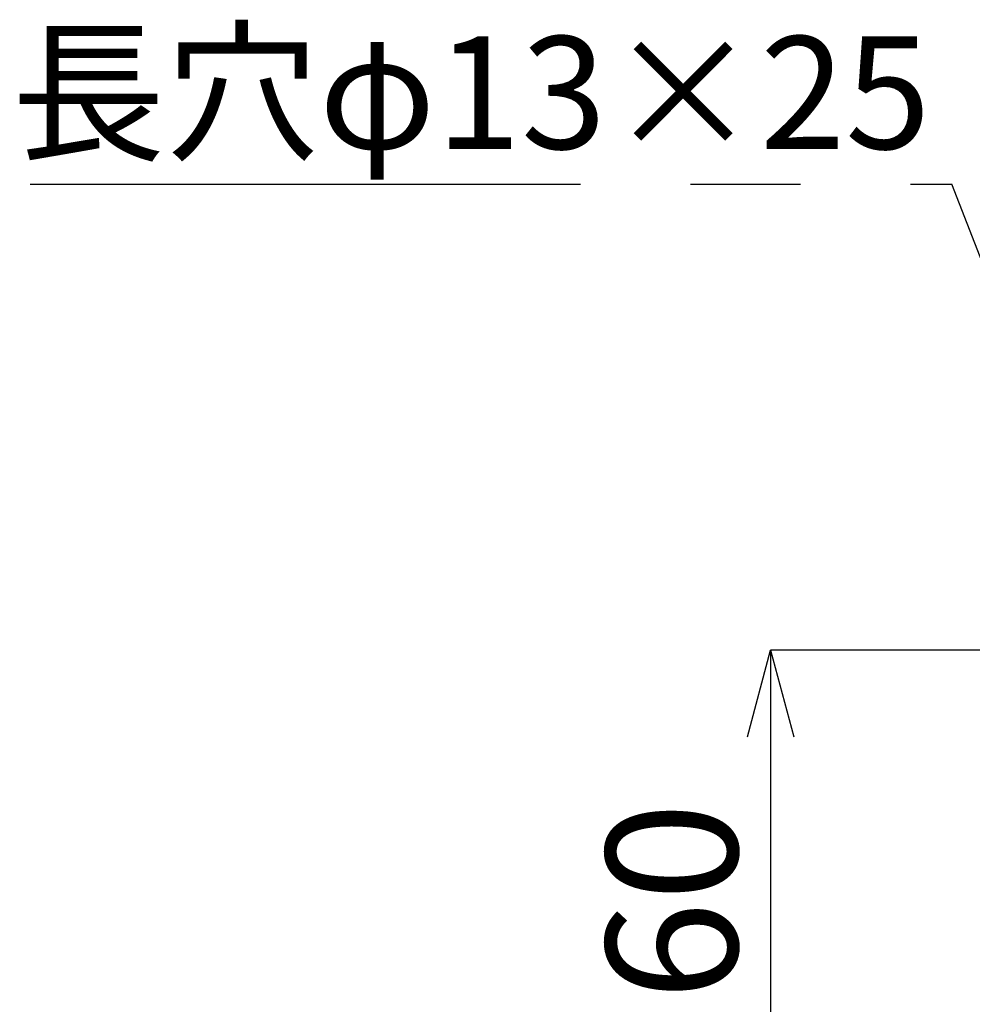
# Model space of a CAD drawing. Extents: x 5 to 415, y 5 to 292.
# Drawn here: x 206 to 228, y 214 to 236 of the extents above; entities that cross this region are included whole.
import ezdxf

# ---------------------------------------------------------------- set-up
doc = ezdxf.new("R2010")
doc.units = 0
doc.header["$PDSIZE"] = -1
doc.linetypes.add('CENTERX2', pattern=[20.32, 12.7, -2.54, 2.54, -2.54])
doc.layers.get('0').update_dxf_attribs({"linetype": 'CONTINUOUS'})
doc.layers.get('DEFPOINTS').update_dxf_attribs({"linetype": 'CONTINUOUS'})
doc.layers.add('中心線', color=11, linetype='CENTERX2')
doc.styles.add('SLDTEXTSTYLE0', font='TXT', dxfattribs={"width": 0.7, "bigfont": 'bigfont'})
doc.styles.get("Standard").update_dxf_attribs({"font": 'msgothic.ttc'})
doc.dimstyles.new('SLDDIMSTYLE0', dxfattribs={"dimtxt": 3.031684, "dimasz": 2, "dimexe": 0, "dimexo": 0.0625, "dimgap": 0.757921, "dimtad": 1, "dimdec": 1, "dimlfac": 5, "dimrnd": 1e-09, "dimzin": 12, "dimtxsty": 'SLDTEXTSTYLE0', "dimblk1": 'OPEN30', "dimblk2": 'OPEN30', "dimsah": 1, "dimcen": 0.09, "dimazin": 3, "dimtfac": 1, "dimtdec": 1, "dimtofl": 0, "dimtmove": 0, "dimatfit": 3, "dimtolj": 1, "dimtzin": 12})
doc.dimstyles.new('SLDDIMSTYLE3', dxfattribs={"dimtxt": 0.18, "dimasz": 1, "dimexe": 0, "dimexo": 0.0625, "dimgap": 0, "dimtad": 0, "dimtih": 1, "dimtoh": 1, "dimdec": 0, "dimrnd": 1e-09, "dimzin": 0, "dimtxsty": 'STANDARD', "dimblk1": 'DOT', "dimblk2": 'DOT', "dimsah": 1, "dimcen": 0.09, "dimazin": 3, "dimtfac": 1, "dimtdec": 0, "dimtofl": 0, "dimtmove": 0, "dimatfit": 3, "dimtolj": 1, "dimtzin": 0})

# ---------------------------------------------------------------- blocks, each defined once
blk = doc.blocks.new('_OPEN30')
at = {"color": 0, "linetype": 'BYBLOCK'}
for p, q in [((-1, 0.267949), (0, 0)), ((0, 0), (-1, -0.267949)), ((0, 0), (-1, 0))]:
    blk.add_line(p, q, dxfattribs=at)
blk = doc.blocks.new('_D_8')
at = {"layer": 'DEFPOINTS', "color": 0}
for p in [(231.596, 221.74), (222.968, 209.74), (229.596, 209.74)]:
    blk.add_point(p, dxfattribs=at)
at = {"layer": '中心線', "color": 0}
for p, q in [((231.534, 221.74), (222.968, 221.74)), ((222.968, 219.74), (222.968, 211.74)), ((229.534, 209.74), (222.968, 209.74))]:
    blk.add_line(p, q, dxfattribs=at)
at = {"layer": '中心線', "color": 0, "xscale": 2, "yscale": 2, "zscale": 2}
for p, rotation in [((222.968, 221.74), 90), ((222.968, 209.74), 270)]:
    blk.add_blockref('_OPEN30', p, dxfattribs=dict(at, rotation=rotation))
at = {"layer": '中心線', "color": 0, "insert": (220.687, 215.938), "char_height": 3.0317, "attachment_point": 5, "rotation": 90}
blk.add_mtext('\\A1;60', dxfattribs=at)
blk = doc.blocks.new('SW_NOTE_8')
at = {"layer": '中心線', "color": 0}
blk.add_line((-21.278, 0), (0, 0), dxfattribs=at)
at = {"layer": '中心線', "color": 0, "insert": (-21.707, 3.411), "char_height": 2.6, "attachment_point": 1}
blk.add_mtext('長穴φ13×25', dxfattribs=at)

msp = doc.modelspace()

# ---------------------------------------------------------------- block references
at = {"layer": '中心線', "color": 0}
msp.add_blockref('SW_NOTE_8', (227.154, 232.501), dxfattribs=at)

# ---------------------------------------------------------------- dimensions: what is measured, and where the dimension line sits
dim = msp.add_linear_dim(base=(222.968, 209.74), p1=(231.596, 221.74), p2=(229.596, 209.74), angle=90, dimstyle='SLDDIMSTYLE0', override={"dimtxsty": 'STANDARD'}, dxfattribs=at)
dim.commit()
dim.dimension.update_dxf_attribs({"geometry": '_D_8', "text_midpoint": (222.968, 215.938), "dimtype": 160})

# ---------------------------------------------------------------- leaders
msp.add_leader([(233.546, 216.018), (227.154, 232.501)], dimstyle='SLDDIMSTYLE3', override={"dimldrblk": 'DOT'}, dxfattribs=at)

doc.saveas('drawing.dxf')
